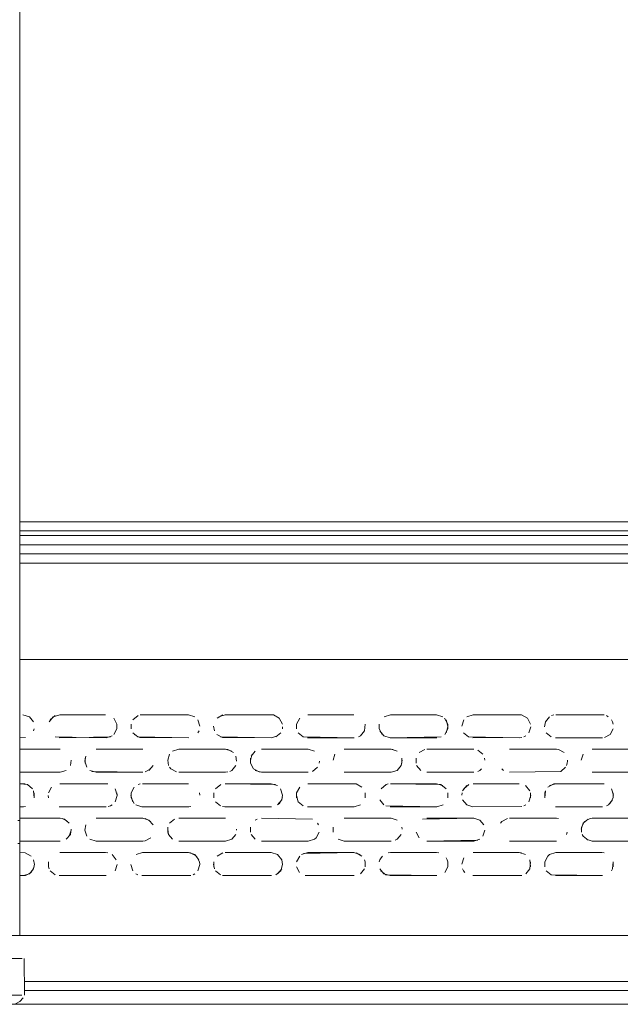
# Model space of a CAD drawing. Units: metres. Extents: x 11.7 to 30.4, y -16.5 to -3.4.
# Drawn here: x 14.7 to 14.8, y -16.5 to -16.3 of the extents above; entities that cross this region are included whole.
import ezdxf

# ---------------------------------------------------------------- set-up
doc = ezdxf.new("R2010")
doc.units = ezdxf.units.M
doc.header["$MEASUREMENT"] = 0

# ---------------------------------------------------------------- blocks, each defined once
blk = doc.blocks.new('df5b1887-a933-4f8c-adc3-282f84d736be')
at = {"color": 18, "lineweight": 9, "true_color": 0x000000}
for p, q in [((14.67123, -16.48903), (14.67123, -15.85903)), ((14.67123, -16.41903), (14.94838, -16.41903)), ((14.67123, -16.42403), (14.85926, -16.42403)), ((14.67123, -16.42803), (14.86034, -16.42803)), ((14.68988, -16.46103), (14.67988, -16.46103)), ((14.78692, -16.46122), (14.78739, -16.46107)), ((14.79927, -16.46145), (14.79884, -16.46122)), ((14.79996, -16.46214), (14.80019, -16.46257)), ((14.80033, -16.46304), (14.80019, -16.46257)), ((14.6742, -16.46454), (14.67433, -16.46409)), ((14.70997, -16.46496), (14.7102, -16.46454)), ((14.72833, -16.46409), (14.72838, -16.46363)), ((14.7449, -16.46584), (14.74531, -16.46562)), ((14.7809, -16.46584), (14.78131, -16.46562)), ((14.73638, -16.47113), (14.73633, -16.47159)), ((14.77238, -16.47093), (14.77233, -16.47046)), ((14.79033, -16.47159), (14.79038, -16.47113)), ((14.79038, -16.47093), (14.79038, -16.47113)), ((14.70378, -16.47246), (14.70408, -16.47282)), ((14.71731, -16.47312), (14.7169, -16.47334)), ((14.77131, -16.47312), (14.7709, -16.47334)), ((14.77168, -16.47282), (14.77131, -16.47312)), ((14.77608, -16.47282), (14.77645, -16.47312)), ((14.7902, -16.47204), (14.79033, -16.47159)), ((14.79578, -16.47353), (14.80598, -16.47353)), ((14.69739, -16.47607), (14.69692, -16.47622)), ((14.75092, -16.47622), (14.75139, -16.47607)), ((14.79788, -16.47603), (14.79837, -16.47607)), ((14.67738, -16.47863), (14.67742, -16.47909)), ((14.69238, -16.47853), (14.69233, -16.47804)), ((14.71038, -16.47853), (14.71033, -16.47804)), ((14.76743, -16.47804), (14.76738, -16.47853)), ((14.67123, -16.48103), (14.67198, -16.48103)), ((14.67245, -16.48098), (14.67198, -16.48103)), ((14.69045, -16.48098), (14.6909, -16.48084)), ((14.69131, -16.48062), (14.6909, -16.48084)), ((14.71531, -16.48098), (14.71578, -16.48103)), ((14.72768, -16.48032), (14.72731, -16.48062)), ((14.73378, -16.48103), (14.74398, -16.48103)), ((14.7809, -16.48084), (14.78131, -16.48062)), ((14.79931, -16.48062), (14.7989, -16.48084)), ((14.6809, -16.48371), (14.68045, -16.48357)), ((14.72245, -16.48393), (14.72286, -16.48371)), ((14.79531, -16.48357), (14.79578, -16.48353)), ((14.67123, -16.50903), (14.67123, -16.48403)), ((14.71838, -16.48613), (14.71838, -16.48593)), ((14.73597, -16.48459), (14.7362, -16.48501)), ((14.75433, -16.48546), (14.75438, -16.48593)), ((14.77578, -16.48459), (14.77608, -16.48423)), ((14.70356, -16.48705), (14.70342, -16.48659)), ((14.73568, -16.48782), (14.73531, -16.48812)), ((14.75331, -16.48812), (14.7529, -16.48834)), ((14.79033, -16.48659), (14.7902, -16.48705)), ((14.79378, -16.48746), (14.79356, -16.48705)), ((14.67123, -16.48853), (14.67998, -16.48853)), ((14.70578, -16.48853), (14.71598, -16.48853)), ((14.74619, -16.49257), (14.74633, -16.49304)), ((14.74943, -16.49304), (14.74957, -16.49257)), ((14.7498, -16.49214), (14.74957, -16.49257)), ((14.75011, -16.49176), (14.7498, -16.49214)), ((14.76237, -16.49107), (14.76188, -16.49103)), ((14.76396, -16.49214), (14.76419, -16.49257)), ((14.76433, -16.49304), (14.76419, -16.49257)), ((14.78649, -16.49145), (14.78611, -16.49176)), ((14.79788, -16.49103), (14.79837, -16.49107)), ((14.67756, -16.49454), (14.67742, -16.49409)), ((14.71033, -16.49304), (14.71038, -16.49353)), ((14.76778, -16.49496), (14.76756, -16.49454)), ((14.8002, -16.49454), (14.79997, -16.49496)), ((14.69645, -16.49562), (14.69686, -16.49584)), ((14.70931, -16.49562), (14.7089, -16.49584)), ((14.76808, -16.49532), (14.76778, -16.49496)), ((14.76978, -16.49603), (14.77998, -16.49603)), ((14.78045, -16.49598), (14.77998, -16.49603)), ((14.61123, -16.52403), (15.41123, -16.52403))]:
    blk.add_line(p, q, dxfattribs=at)
for points in [[(14.94838, -16.41903), (14.67123, -16.41903), (14.94838, -16.41903), (14.94838, -15.85903)], [(14.67123, -16.42103), (14.94838, -16.42103)], [(14.67188, -16.46103), (14.67327, -16.46145)], [(14.67419, -16.46257), (14.67327, -16.46145)], [(14.69084, -16.46122)], [(14.6958, -16.46214), (14.69692, -16.46122), (14.6958, -16.46214)], [(14.73292, -16.46122)], [(14.74596, -16.46214)], [(14.7498, -16.46214)], [(14.79837, -16.46107), (14.78788, -16.46103), (14.79788, -16.46103)], [(14.79965, -16.46176)], [(14.67756, -16.46454)], [(14.69543, -16.46304), (14.69543, -16.46409)], [(14.7102, -16.46454)], [(14.7282, -16.46454)], [(14.73156, -16.46454)], [(14.78556, -16.46454)], [(14.67123, -16.46603), (14.67245, -16.46598)], [(14.6729, -16.46584)], [(14.67397, -16.46496)], [(14.67845, -16.46562)], [(14.7089, -16.46584)], [(14.70968, -16.46532)], [(14.76778, -16.46496)], [(14.78168, -16.46532)], [(14.78578, -16.46496), (14.78686, -16.46584)], [(14.78778, -16.46603), (14.79798, -16.46603), (14.78778, -16.46603)], [(14.67998, -16.46853), (14.67123, -16.46853)], [(14.68131, -16.46893)], [(14.68645, -16.46893)], [(14.68731, -16.46857)], [(14.68778, -16.46853), (14.69798, -16.46853)], [(14.69845, -16.46857)], [(14.69931, -16.46893)], [(14.72331, -16.46857)], [(14.72378, -16.46853), (14.73398, -16.46853)], [(14.74086, -16.46871)], [(14.75808, -16.46923), (14.75931, -16.46857)], [(14.75978, -16.46853), (14.76998, -16.46853)], [(14.77645, -16.46893)], [(14.79486, -16.46871)], [(14.79578, -16.46853), (14.80598, -16.46853)], [(14.6822, -16.47001)], [(14.7002, -16.47001)], [(14.70038, -16.47113)], [(14.73597, -16.46959)], [(14.73638, -16.47093)], [(14.73938, -16.47113)], [(14.75368, -16.46923)], [(14.75742, -16.47046), (14.75742, -16.47159)], [(14.75756, -16.47001)], [(14.77538, -16.47093)], [(14.77578, -16.46959)], [(14.79033, -16.47046)], [(14.79338, -16.47093)], [(14.79408, -16.46923)], [(14.7362, -16.47204)], [(14.73978, -16.47246)], [(14.74045, -16.47312)], [(14.75756, -16.47204), (14.75844, -16.47312)], [(14.7722, -16.47204)], [(14.77233, -16.47159)], [(14.77556, -16.47204)], [(14.77578, -16.47246)], [(14.79378, -16.47246)], [(14.79408, -16.47282)], [(14.71645, -16.47348), (14.70578, -16.47353), (14.71598, -16.47353)], [(14.74131, -16.47348)], [(14.75931, -16.47348)], [(14.76998, -16.47353), (14.75978, -16.47353)], [(14.77731, -16.47348)], [(14.79531, -16.47348)], [(14.67939, -16.47607)], [(14.69037, -16.47607), (14.67988, -16.47603), (14.68988, -16.47603)], [(14.69127, -16.47645)], [(14.69649, -16.47645)], [(14.70788, -16.47603), (14.69788, -16.47603), (14.70788, -16.47603)], [(14.71019, -16.47757)], [(14.71492, -16.47622), (14.7138, -16.47714)], [(14.73249, -16.47645)], [(14.74437, -16.47607), (14.73388, -16.47603), (14.74388, -16.47603)], [(14.74565, -16.47676), (14.74437, -16.47607)], [(14.74619, -16.47757)], [(14.74957, -16.47757)], [(14.77988, -16.47603), (14.76988, -16.47603)], [(14.78557, -16.47757), (14.78542, -16.47909), (14.78543, -16.47804)], [(14.79927, -16.47645)], [(14.79965, -16.47676)], [(14.67756, -16.47954)], [(14.69197, -16.47996), (14.69238, -16.47863), (14.69197, -16.47996)], [(14.71033, -16.47909)], [(14.74633, -16.47909), (14.74633, -16.47804), (14.74633, -16.47909)], [(14.74938, -16.47863)], [(14.74956, -16.47954), (14.75045, -16.48062)], [(14.76433, -16.47804)], [(14.76433, -16.47909), (14.76433, -16.47804)], [(14.67331, -16.48062)], [(14.67845, -16.48062)], [(14.67978, -16.48103), (14.68998, -16.48103)], [(14.70931, -16.48062)], [(14.70997, -16.47996)], [(14.72598, -16.48103), (14.71578, -16.48103)], [(14.7269, -16.48084)], [(14.74568, -16.48032)], [(14.78168, -16.48032)], [(14.78645, -16.48062)], [(14.71598, -16.48353), (14.70578, -16.48353), (14.71598, -16.48353)], [(14.7169, -16.48371)], [(14.73531, -16.48393)], [(14.74086, -16.48371)], [(14.77731, -16.48357), (14.77608, -16.48423)], [(14.78845, -16.48357), (14.77778, -16.48353), (14.78798, -16.48353)], [(14.80598, -16.48353), (14.79578, -16.48353), (14.80598, -16.48353)], [(14.6822, -16.48501)], [(14.68538, -16.48613), (14.68578, -16.48746), (14.68538, -16.48613), (14.68556, -16.48501)], [(14.68608, -16.48423)], [(14.70033, -16.48546)], [(14.70038, -16.48613)], [(14.7182, -16.48501)], [(14.72208, -16.48423)], [(14.73638, -16.48593)], [(14.73638, -16.48613)], [(14.73942, -16.48659), (14.73942, -16.48546), (14.73942, -16.48659)], [(14.73978, -16.48459)], [(14.7542, -16.48501)], [(14.75438, -16.48613)], [(14.75742, -16.48546)], [(14.75808, -16.48423)], [(14.77233, -16.48546)], [(14.77538, -16.48613)], [(14.78968, -16.48423)], [(14.7902, -16.48501)], [(14.79038, -16.48613)], [(14.7002, -16.48705)], [(14.72156, -16.48705), (14.72245, -16.48812)], [(14.73398, -16.48853), (14.72378, -16.48853), (14.73398, -16.48853), (14.73531, -16.48812)], [(14.74008, -16.48782)], [(14.77556, -16.48705)], [(14.78968, -16.48782)], [(14.67998, -16.48853)], [(14.70531, -16.48848)], [(14.72331, -16.48848)], [(14.75886, -16.48834)], [(14.80598, -16.48853), (14.79578, -16.48853)], [(14.67123, -16.49103), (14.67237, -16.49107)], [(14.67365, -16.49176), (14.67237, -16.49107)], [(14.67396, -16.49214)], [(14.6778, -16.49214)], [(14.67849, -16.49145)], [(14.67939, -16.49107)], [(14.69037, -16.49107), (14.67988, -16.49103), (14.68988, -16.49103)], [(14.69557, -16.49257)], [(14.73143, -16.49304), (14.73211, -16.49176)], [(14.74596, -16.49214)], [(14.75011, -16.49176)], [(14.75139, -16.49107), (14.76188, -16.49103), (14.75188, -16.49103)], [(14.76327, -16.49145)], [(14.7678, -16.49214), (14.76738, -16.49353)], [(14.76939, -16.49107)], [(14.79927, -16.49145)], [(14.80019, -16.49257)], [(14.69197, -16.49496), (14.69238, -16.49363)], [(14.69578, -16.49496), (14.69538, -16.49363)], [(14.70997, -16.49496), (14.71038, -16.49363)], [(14.74633, -16.49409), (14.74633, -16.49304)], [(14.76433, -16.49409), (14.76368, -16.49532), (14.76433, -16.49409), (14.76433, -16.49304)], [(14.76738, -16.49363)], [(14.67778, -16.49496), (14.67886, -16.49584)], [(14.67886, -16.49584)], [(14.68998, -16.49603), (14.67978, -16.49603)], [(14.69168, -16.49532)], [(14.69608, -16.49532)], [(14.71531, -16.49598), (14.72598, -16.49603), (14.71578, -16.49603)], [(14.73244, -16.49562)], [(14.73331, -16.49598), (14.74398, -16.49603), (14.73378, -16.49603)], [(14.74445, -16.49598)], [(14.76245, -16.49598)], [(14.76331, -16.49562)], [(14.76845, -16.49562)], [(14.76931, -16.49598)], [(14.7809, -16.49584)], [(14.79931, -16.49562)], [(14.67166, -16.52203), (14.66998, -16.52203), (14.66727, -16.52203), (14.66998, -16.52203)]]:
    blk.add_lwpolyline(points, close=True, dxfattribs=at)
for points in [[(14.85926, -16.42403), (14.67123, -16.42403), (14.95138, -16.42403), (14.95138, -16.40603), (14.95138, -16.42403)], [(14.95138, -16.40603), (14.95138, -16.42403), (14.67123, -16.42403)], [(14.67123, -16.42203), (14.95138, -16.42203), (14.95138, -16.42314)], [(14.86211, -16.42603), (14.67123, -16.42603), (14.95138, -16.42603)], [(14.93718, -16.42803), (14.95138, -16.42803), (14.67123, -16.42803)], [(14.95138, -16.51903), (14.95138, -16.42803), (14.67123, -16.42803), (14.86034, -16.42803)], [(14.67123, -16.44903), (14.89338, -16.44903), (14.89338, -16.50903), (14.67123, -16.50903), (14.89338, -16.50903), (14.89338, -16.44903)], [(14.67988, -16.46103), (14.67849, -16.46145), (14.67757, -16.46257)], [(14.6778, -16.46214), (14.67892, -16.46122)], [(14.67892, -16.46122)], [(14.69233, -16.46304), (14.69165, -16.46176)], [(14.69165, -16.46176), (14.69233, -16.46304), (14.69233, -16.46409)], [(14.69739, -16.46107), (14.70788, -16.46103)], [(14.69739, -16.46107), (14.70788, -16.46103), (14.70927, -16.46145)], [(14.70927, -16.46145)], [(14.71038, -16.46353), (14.70996, -16.46214)], [(14.71038, -16.46353), (14.70996, -16.46214)], [(14.7138, -16.46214)], [(14.71539, -16.46107), (14.71411, -16.46176)], [(14.72588, -16.46103), (14.71588, -16.46103), (14.71449, -16.46145)], [(14.72833, -16.46304), (14.72765, -16.46176), (14.72637, -16.46107), (14.71588, -16.46103)], [(14.72765, -16.46176), (14.72637, -16.46107)], [(14.72833, -16.46304), (14.72765, -16.46176)], [(14.73142, -16.46409), (14.73143, -16.46304), (14.73211, -16.46176)], [(14.7318, -16.46214)], [(14.74388, -16.46103), (14.73388, -16.46103), (14.74388, -16.46103)], [(14.74484, -16.46122)], [(14.76188, -16.46103), (14.75188, -16.46103), (14.75049, -16.46145)], [(14.76327, -16.46145), (14.76188, -16.46103), (14.75188, -16.46103)], [(14.76327, -16.46145), (14.76188, -16.46103)], [(14.76365, -16.46176), (14.76433, -16.46304), (14.76433, -16.46409), (14.76368, -16.46532)], [(14.76438, -16.46353), (14.76396, -16.46214)], [(14.7678, -16.46214), (14.76738, -16.46353)], [(14.7678, -16.46214), (14.76738, -16.46353)], [(14.76849, -16.46145), (14.76988, -16.46103), (14.77988, -16.46103)], [(14.76849, -16.46145)], [(14.78037, -16.46107), (14.76988, -16.46103)], [(14.78233, -16.46304), (14.78165, -16.46176), (14.78037, -16.46107)], [(14.78084, -16.46122)], [(14.78165, -16.46176), (14.78233, -16.46304)], [(14.78538, -16.46363), (14.78557, -16.46257)], [(14.78649, -16.46145), (14.78557, -16.46257)], [(14.78649, -16.46145), (14.78557, -16.46257)], [(14.67438, -16.46353)], [(14.67738, -16.46363)], [(14.69233, -16.46304), (14.69233, -16.46409), (14.69168, -16.46532)], [(14.69168, -16.46532), (14.69233, -16.46409)], [(14.71338, -16.46353), (14.71356, -16.46454)], [(14.73142, -16.46409), (14.73143, -16.46304)], [(14.74531, -16.46562), (14.7462, -16.46454), (14.74633, -16.46304)], [(14.7462, -16.46454), (14.74531, -16.46562)], [(14.7462, -16.46454), (14.74633, -16.46304)], [(14.74943, -16.46304), (14.74943, -16.46409), (14.75008, -16.46532)], [(14.74943, -16.46304), (14.74943, -16.46409)], [(14.75045, -16.46562), (14.74956, -16.46454)], [(14.76397, -16.46496), (14.76438, -16.46363)], [(14.78197, -16.46496), (14.78238, -16.46363)], [(14.78233, -16.46409)], [(14.79968, -16.46532), (14.80033, -16.46409)], [(14.80038, -16.46353)], [(14.67886, -16.46584), (14.68998, -16.46603)], [(14.6909, -16.46584), (14.67978, -16.46603)], [(14.68998, -16.46603), (14.69131, -16.46562)], [(14.69578, -16.46496), (14.69686, -16.46584), (14.70798, -16.46603)], [(14.69608, -16.46532)], [(14.69608, -16.46532), (14.69731, -16.46598), (14.70798, -16.46603)], [(14.71408, -16.46532)], [(14.71408, -16.46532), (14.71531, -16.46598), (14.72598, -16.46603)], [(14.71486, -16.46584), (14.72598, -16.46603), (14.72731, -16.46562)], [(14.72598, -16.46603)], [(14.7269, -16.46584), (14.72797, -16.46496)], [(14.73178, -16.46496), (14.73286, -16.46584), (14.74398, -16.46603)], [(14.73178, -16.46496), (14.73286, -16.46584)], [(14.74398, -16.46603), (14.73378, -16.46603)], [(14.74445, -16.46598)], [(14.75045, -16.46562), (14.75178, -16.46603), (14.76198, -16.46603)], [(14.7629, -16.46584), (14.75178, -16.46603)], [(14.7629, -16.46584)], [(14.76778, -16.46496), (14.76886, -16.46584), (14.77998, -16.46603)], [(14.76778, -16.46496), (14.76886, -16.46584)], [(14.78045, -16.46598), (14.76978, -16.46603)], [(14.79845, -16.46598), (14.79968, -16.46532)], [(14.79968, -16.46532), (14.79845, -16.46598)], [(14.71731, -16.46893), (14.71598, -16.46853), (14.70578, -16.46853), (14.70445, -16.46893)], [(14.71768, -16.46923), (14.71645, -16.46857), (14.70578, -16.46853), (14.70445, -16.46893)], [(14.72245, -16.46893), (14.72156, -16.47001)], [(14.73398, -16.46853), (14.73531, -16.46893)], [(14.73398, -16.46853), (14.73531, -16.46893)], [(14.75245, -16.46857), (14.74178, -16.46853), (14.75198, -16.46853), (14.75331, -16.46893)], [(14.75331, -16.46893)], [(14.77045, -16.46857)], [(14.77197, -16.46959), (14.7709, -16.46871)], [(14.77197, -16.46959), (14.7709, -16.46871)], [(14.78845, -16.46857), (14.77778, -16.46853), (14.78798, -16.46853)], [(14.78845, -16.46857), (14.78968, -16.46923)], [(14.7889, -16.46871)], [(14.6822, -16.47204), (14.68238, -16.47093)], [(14.68238, -16.47093), (14.6822, -16.47204)], [(14.68538, -16.47113), (14.68556, -16.47001)], [(14.68538, -16.47113), (14.68578, -16.47246)], [(14.68543, -16.47046), (14.68543, -16.47159)], [(14.70378, -16.46959), (14.70338, -16.47093), (14.70356, -16.47204)], [(14.70378, -16.46959), (14.70338, -16.47093)], [(14.70356, -16.47204), (14.70338, -16.47093)], [(14.71768, -16.46923)], [(14.71838, -16.47113), (14.7182, -16.47001)], [(14.71838, -16.47113), (14.7182, -16.47001)], [(14.72138, -16.47093), (14.72178, -16.46959)], [(14.72143, -16.47159), (14.72143, -16.47046)], [(14.73978, -16.46959), (14.73938, -16.47093), (14.73978, -16.46959)], [(14.74008, -16.46923)], [(14.75438, -16.47093), (14.7542, -16.47204)], [(14.75433, -16.47046), (14.75433, -16.47159)], [(14.75433, -16.47046)], [(14.79338, -16.47093), (14.79378, -16.46959)], [(14.79378, -16.46959), (14.79338, -16.47093)], [(14.67998, -16.47353), (14.67123, -16.47353), (14.67998, -16.47353), (14.68131, -16.47312)], [(14.67998, -16.47353), (14.68131, -16.47312)], [(14.68645, -16.47312)], [(14.68686, -16.47334), (14.69798, -16.47353), (14.68778, -16.47353), (14.68645, -16.47312)], [(14.69845, -16.47348), (14.69968, -16.47282)], [(14.69931, -16.47312), (14.7002, -16.47204)], [(14.70408, -16.47282), (14.70531, -16.47348)], [(14.70531, -16.47348), (14.70408, -16.47282)], [(14.71731, -16.47312), (14.7182, -16.47204)], [(14.71731, -16.47312), (14.7182, -16.47204)], [(14.72143, -16.47159), (14.72208, -16.47282), (14.72143, -16.47159)], [(14.72331, -16.47348), (14.72208, -16.47282)], [(14.72331, -16.47348), (14.73398, -16.47353), (14.72378, -16.47353), (14.72245, -16.47312)], [(14.7349, -16.47334), (14.73597, -16.47246), (14.7349, -16.47334)], [(14.74178, -16.47353), (14.75198, -16.47353), (14.75331, -16.47312)], [(14.75331, -16.47312), (14.75198, -16.47353), (14.74178, -16.47353)], [(14.75331, -16.47312), (14.7542, -16.47204)], [(14.78997, -16.47246), (14.7889, -16.47334), (14.77778, -16.47353)], [(14.78997, -16.47246), (14.7889, -16.47334)], [(14.79578, -16.47353), (14.80598, -16.47353), (14.80731, -16.47312)], [(14.69845, -16.47348)], [(14.7349, -16.47334)], [(14.7889, -16.47334), (14.77778, -16.47353)], [(14.67396, -16.47714), (14.67284, -16.47622), (14.67123, -16.47603)], [(14.67123, -16.47603), (14.67237, -16.47607)], [(14.67396, -16.47714)], [(14.67419, -16.47757), (14.67433, -16.47909)], [(14.67811, -16.47676), (14.67743, -16.47804), (14.67811, -16.47676)], [(14.67849, -16.47645)], [(14.69238, -16.47853), (14.69196, -16.47714)], [(14.69543, -16.47804), (14.69611, -16.47676)], [(14.69543, -16.47909), (14.69543, -16.47804), (14.69611, -16.47676)], [(14.70927, -16.47645)], [(14.70965, -16.47676)], [(14.71357, -16.47757)], [(14.72684, -16.47622), (14.71588, -16.47603), (14.72588, -16.47603), (14.72727, -16.47645)], [(14.72727, -16.47645)], [(14.72731, -16.48062), (14.7282, -16.47954), (14.72838, -16.47853), (14.72796, -16.47714)], [(14.72796, -16.47714), (14.72838, -16.47853)], [(14.73211, -16.47676), (14.73143, -16.47804), (14.73142, -16.47909)], [(14.73211, -16.47676), (14.73143, -16.47804)], [(14.75092, -16.47622), (14.7498, -16.47714), (14.75092, -16.47622)], [(14.75188, -16.47603), (14.76188, -16.47603), (14.76327, -16.47645)], [(14.76284, -16.47622), (14.75188, -16.47603)], [(14.76284, -16.47622), (14.76396, -16.47714)], [(14.76757, -16.47757), (14.76849, -16.47645)], [(14.76892, -16.47622), (14.7678, -16.47714)], [(14.76892, -16.47622)], [(14.78127, -16.47645), (14.78219, -16.47757)], [(14.78127, -16.47645), (14.78219, -16.47757)], [(14.78739, -16.47607), (14.78611, -16.47676)], [(14.78739, -16.47607), (14.79788, -16.47603), (14.78788, -16.47603), (14.78649, -16.47645)], [(14.80038, -16.47853), (14.79996, -16.47714)], [(14.67433, -16.47909), (14.67433, -16.47804)], [(14.69578, -16.47996), (14.69538, -16.47863)], [(14.69543, -16.47909), (14.69608, -16.48032)], [(14.71343, -16.47804), (14.71342, -16.47909), (14.71343, -16.47804)], [(14.72768, -16.48032), (14.72833, -16.47909)], [(14.73178, -16.47996), (14.73286, -16.48084), (14.73178, -16.47996), (14.73138, -16.47863)], [(14.73142, -16.47909)], [(14.76756, -16.47954)], [(14.78045, -16.48098), (14.76978, -16.48103), (14.76845, -16.48062), (14.76756, -16.47954)], [(14.76845, -16.48062), (14.76756, -16.47954)], [(14.78197, -16.47996), (14.78238, -16.47863)], [(14.78233, -16.47804), (14.78233, -16.47909)], [(14.79931, -16.48062), (14.8002, -16.47954)], [(14.80033, -16.47909), (14.79968, -16.48032)], [(14.80033, -16.47909), (14.80033, -16.47804)], [(14.67397, -16.47996)], [(14.69608, -16.48032)], [(14.70798, -16.48103), (14.69778, -16.48103), (14.69645, -16.48062)], [(14.70845, -16.48098), (14.69778, -16.48103), (14.69645, -16.48062)], [(14.70845, -16.48098)], [(14.71378, -16.47996), (14.71486, -16.48084)], [(14.71486, -16.48084), (14.71378, -16.47996)], [(14.73378, -16.48103), (14.74398, -16.48103)], [(14.74398, -16.48103), (14.74531, -16.48062)], [(14.75086, -16.48084), (14.76198, -16.48103)], [(14.76198, -16.48103), (14.75178, -16.48103)], [(14.76198, -16.48103), (14.76331, -16.48062)], [(14.76368, -16.48032)], [(14.76368, -16.48032)], [(14.76931, -16.48098)], [(14.78045, -16.48098), (14.76978, -16.48103)], [(14.79798, -16.48103), (14.78778, -16.48103), (14.79798, -16.48103)], [(14.79798, -16.48103)], [(14.68168, -16.48423), (14.68045, -16.48357), (14.67123, -16.48353), (14.67998, -16.48353)], [(14.6809, -16.48371), (14.68197, -16.48459)], [(14.68686, -16.48371)], [(14.68686, -16.48371)], [(14.7002, -16.48501), (14.69931, -16.48393), (14.69798, -16.48353), (14.68778, -16.48353), (14.69798, -16.48353)], [(14.69968, -16.48423), (14.69845, -16.48357)], [(14.70486, -16.48371), (14.70378, -16.48459)], [(14.70486, -16.48371)], [(14.7349, -16.48371), (14.72378, -16.48353)], [(14.7349, -16.48371), (14.72378, -16.48353)], [(14.75331, -16.48393), (14.75198, -16.48353), (14.74178, -16.48353), (14.75198, -16.48353)], [(14.75198, -16.48353), (14.75331, -16.48393)], [(14.75886, -16.48371), (14.76998, -16.48353), (14.77131, -16.48393)], [(14.76998, -16.48353), (14.75978, -16.48353)], [(14.76998, -16.48353), (14.77131, -16.48393), (14.7722, -16.48501)], [(14.7722, -16.48501), (14.77131, -16.48393)], [(14.79338, -16.48593), (14.79378, -16.48459), (14.79486, -16.48371)], [(14.79531, -16.48357), (14.79408, -16.48423), (14.79342, -16.48546)], [(14.68131, -16.48812), (14.6822, -16.48705), (14.68238, -16.48593)], [(14.68238, -16.48613), (14.68197, -16.48746)], [(14.7002, -16.48501)], [(14.70445, -16.48812), (14.70356, -16.48705), (14.70338, -16.48593)], [(14.70342, -16.48546), (14.70342, -16.48659)], [(14.72143, -16.48546), (14.72143, -16.48659)], [(14.72143, -16.48546)], [(14.75397, -16.48459)], [(14.77238, -16.48613), (14.77197, -16.48746)], [(14.77238, -16.48613), (14.77197, -16.48746)], [(14.77578, -16.48459)], [(14.79342, -16.48546), (14.79342, -16.48659)], [(14.68197, -16.48746)], [(14.68578, -16.48746)], [(14.69798, -16.48853), (14.68778, -16.48853), (14.68645, -16.48812)], [(14.69845, -16.48848), (14.68778, -16.48853), (14.68645, -16.48812)], [(14.69968, -16.48782), (14.69845, -16.48848)], [(14.69968, -16.48782), (14.69845, -16.48848)], [(14.70356, -16.48705), (14.70445, -16.48812)], [(14.7182, -16.48705), (14.71731, -16.48812), (14.71598, -16.48853)], [(14.7182, -16.48705), (14.71731, -16.48812)], [(14.73633, -16.48659), (14.73568, -16.48782)], [(14.73633, -16.48659), (14.73568, -16.48782)], [(14.74045, -16.48812), (14.74178, -16.48853)], [(14.74178, -16.48853), (14.75198, -16.48853), (14.74178, -16.48853), (14.74045, -16.48812)], [(14.75331, -16.48812), (14.7542, -16.48705)], [(14.7542, -16.48705), (14.75331, -16.48812)], [(14.75742, -16.48659), (14.75808, -16.48782)], [(14.75742, -16.48659), (14.75808, -16.48782)], [(14.75978, -16.48853), (14.76998, -16.48853), (14.77131, -16.48812)], [(14.77197, -16.48746)], [(14.77608, -16.48782)], [(14.77645, -16.48812)], [(14.79378, -16.48746), (14.79486, -16.48834)], [(14.79578, -16.48853), (14.79445, -16.48812)], [(14.7169, -16.48834)], [(14.7709, -16.48834), (14.75978, -16.48853)], [(14.78798, -16.48853), (14.77778, -16.48853)], [(14.78798, -16.48853), (14.77778, -16.48853)], [(14.67419, -16.49257), (14.67438, -16.49363)], [(14.69219, -16.49257), (14.69127, -16.49145), (14.69219, -16.49257)], [(14.69219, -16.49257)], [(14.69649, -16.49145), (14.69788, -16.49103), (14.70788, -16.49103)], [(14.71033, -16.49304), (14.70965, -16.49176), (14.70837, -16.49107), (14.69788, -16.49103), (14.69649, -16.49145)], [(14.70788, -16.49103), (14.70927, -16.49145), (14.71019, -16.49257)], [(14.71539, -16.49107), (14.71411, -16.49176)], [(14.71411, -16.49176), (14.71539, -16.49107)], [(14.72588, -16.49103), (14.71588, -16.49103), (14.72588, -16.49103)], [(14.72727, -16.49145), (14.72588, -16.49103)], [(14.72637, -16.49107)], [(14.72819, -16.49257), (14.72727, -16.49145), (14.72819, -16.49257)], [(14.72819, -16.49257), (14.72838, -16.49363)], [(14.73249, -16.49145), (14.73388, -16.49103), (14.74388, -16.49103)], [(14.73249, -16.49145)], [(14.73292, -16.49122), (14.74388, -16.49103), (14.74527, -16.49145)], [(14.74437, -16.49107), (14.74565, -16.49176)], [(14.78037, -16.49107), (14.76988, -16.49103), (14.77988, -16.49103), (14.78127, -16.49145)], [(14.78127, -16.49145)], [(14.78219, -16.49257), (14.78233, -16.49409)], [(14.78611, -16.49176), (14.78543, -16.49304), (14.78542, -16.49409)], [(14.78611, -16.49176), (14.78543, -16.49304)], [(14.79837, -16.49107), (14.78788, -16.49103), (14.78649, -16.49145), (14.78788, -16.49103), (14.79788, -16.49103)], [(14.67331, -16.49562), (14.6742, -16.49454)], [(14.67433, -16.49409), (14.67368, -16.49532)], [(14.6742, -16.49454), (14.67438, -16.49353)], [(14.67742, -16.49409), (14.67743, -16.49304)], [(14.67742, -16.49409), (14.67743, -16.49304)], [(14.71356, -16.49454), (14.71338, -16.49353)], [(14.71343, -16.49304), (14.71342, -16.49409)], [(14.7269, -16.49584), (14.72797, -16.49496), (14.72838, -16.49363)], [(14.7282, -16.49454), (14.72731, -16.49562)], [(14.73138, -16.49353)], [(14.73208, -16.49532), (14.73142, -16.49409)], [(14.73208, -16.49532), (14.73142, -16.49409)], [(14.74531, -16.49562), (14.7462, -16.49454)], [(14.74531, -16.49562), (14.7462, -16.49454)], [(14.74938, -16.49363)], [(14.75086, -16.49584), (14.76198, -16.49603), (14.75178, -16.49603), (14.75045, -16.49562), (14.74956, -16.49454)], [(14.78131, -16.49562), (14.7822, -16.49454), (14.78233, -16.49304)], [(14.78543, -16.49304), (14.78542, -16.49409)], [(14.8002, -16.49454), (14.80033, -16.49304)], [(14.80033, -16.49304), (14.80033, -16.49409)], [(14.67123, -16.49603), (14.67245, -16.49598), (14.67368, -16.49532)], [(14.67331, -16.49562), (14.67198, -16.49603)], [(14.70845, -16.49598), (14.69778, -16.49603)], [(14.69778, -16.49603), (14.70798, -16.49603)], [(14.71486, -16.49584), (14.71378, -16.49496)], [(14.71486, -16.49584), (14.71378, -16.49496)], [(14.7269, -16.49584)], [(14.74978, -16.49496)], [(14.75086, -16.49584), (14.74978, -16.49496)], [(14.78131, -16.49562)], [(14.78578, -16.49496), (14.78686, -16.49584)], [(14.78578, -16.49496), (14.78686, -16.49584), (14.79798, -16.49603)], [(14.78778, -16.49603), (14.79798, -16.49603)], [(14.41338, -16.50603), (14.41338, -16.50903), (14.86938, -16.50903)], [(14.86938, -16.50903), (14.89338, -16.50903), (14.43738, -16.50903)], [(14.66172, -16.51403), (14.66461, -16.51403), (14.66711, -16.51403), (14.66916, -16.51403), (14.67071, -16.51403), (14.67173, -16.51403)], [(14.66853, -16.51403), (14.67025, -16.51403), (14.67145, -16.51403)], [(14.67211, -16.51403), (14.67223, -16.52203)], [(14.928, -16.51903), (14.95138, -16.51903), (14.67218, -16.51903), (14.86972, -16.51903)], [(14.86972, -16.51903), (14.67218, -16.51903), (14.95138, -16.51903), (14.928, -16.51903)], [(14.89031, -16.52103), (14.67221, -16.52103), (14.95138, -16.52103), (14.90713, -16.52103)], [(14.67195, -16.52261), (14.67121, -16.52343), (14.67023, -16.52392), (14.6689, -16.52403)]]:
    blk.add_lwpolyline(points, dxfattribs=at)
blk = doc.blocks.new('22cb68ef-455e-4ee9-8efd-35b48ec820f3')
at = {"color": 18, "lineweight": 9, "true_color": 0x000000}
blk.add_lwpolyline([(14.66172, -16.51403), (14.66461, -16.51403), (14.66711, -16.51403), (14.66916, -16.51403), (14.67071, -16.51403), (14.67173, -16.51403)], dxfattribs=at)
blk = doc.blocks.new('cdfcc621-80c6-44dc-8665-669315673229')
at = {"color": 18, "lineweight": 9, "true_color": 0x000000}
for p, q in [((14.67123, -16.48903), (14.67123, -15.85903)), ((14.6708, -16.48403), (14.67123, -16.48403)), ((14.67123, -16.50903), (14.67123, -16.48403)), ((14.6708, -16.48903), (14.67123, -16.48903))]:
    blk.add_line(p, q, dxfattribs=at)
for points in [[(14.66853, -16.51403), (14.67025, -16.51403), (14.67145, -16.51403)], [(14.67211, -16.51403), (14.67223, -16.52203)], [(14.67195, -16.52261), (14.67121, -16.52343), (14.67023, -16.52392), (14.6689, -16.52403)]]:
    blk.add_lwpolyline(points, dxfattribs=at)
blk.add_lwpolyline([(14.67166, -16.52203), (14.66998, -16.52203), (14.66727, -16.52203), (14.66998, -16.52203)], close=True, dxfattribs=at)
blk = doc.blocks.new('1d5cd309-ae7d-4b11-a821-c26d32945e5b')
for name in ['df5b1887-a933-4f8c-adc3-282f84d736be', 'cdfcc621-80c6-44dc-8665-669315673229', '22cb68ef-455e-4ee9-8efd-35b48ec820f3']:
    blk.add_blockref(name, (0, 0))

msp = doc.modelspace()

# ---------------------------------------------------------------- block references
msp.add_blockref('1d5cd309-ae7d-4b11-a821-c26d32945e5b', (0, 0))

doc.saveas('drawing.dxf')
